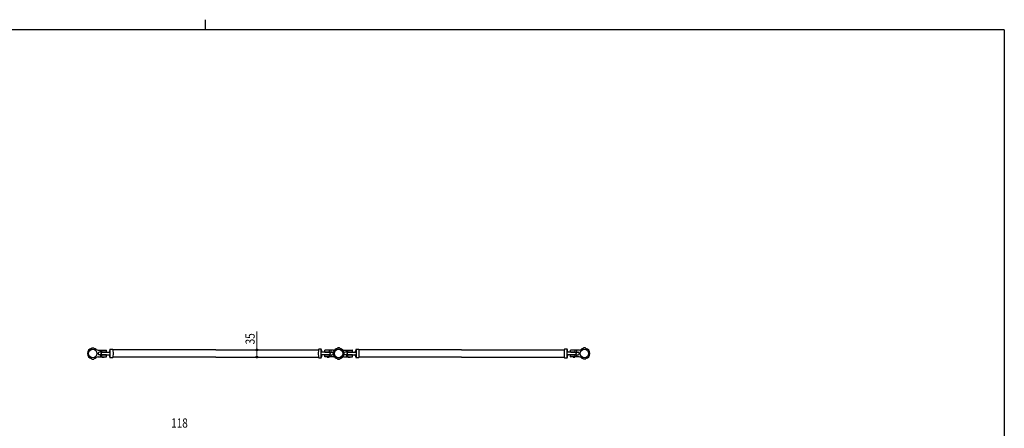
# Model space of a CAD drawing. Units: millimetres. Extents: x 250 to 8280, y 75 to 5795.
# Drawn here: x 3294 to 8100, y 3799 to 5795 of the extents above; entities that cross this region are included whole.
import ezdxf

# ---------------------------------------------------------------- set-up
doc = ezdxf.new("R2010")
doc.units = ezdxf.units.MM
for name, color, linetype, lineweight in [('FRAME', 3, 'Continuous', 30), ('YKK_13', 4, 'Continuous', 30), ('YKK_A1', 4, 'Continuous', 30), ('YKK_D', 6, 'Continuous', 13)]:
    doc.layers.add(name, color=color, linetype=linetype, lineweight=lineweight)
doc.styles.add('text-b', font='extslim2.shx', dxfattribs={"width": 0.8, "bigfont": 'extfont2.shx'})

msp = doc.modelspace()

# ---------------------------------------------------------------- linework, layer by layer
at = {"layer": 'FRAME'}
for p, q in [((4200, 5795), (4200, 5745)), ((8100, 5745), (300, 5745)), ((8100, 5745), (8100, 445))]:
    msp.add_line(p, q, dxfattribs=at)
at = {"layer": 'YKK_13'}
for centre in [(3650.6, 4164.6), (4850.6, 4164.6), (6050.6, 4164.6)]:
    msp.add_circle(centre, 20.5, dxfattribs=at)
at = {"layer": 'YKK_A1', "linetype": 'Continuous', "ltscale": 0.5}
for p, q in [((3645.3, 4191.3), (3643.9, 4189.8)), ((3646.1, 4191.6), (3655.2, 4191.6)), ((3655.9, 4191.3), (3657.4, 4189.8)), ((3676.6, 4181.3), (3717.1, 4181.3)), ((3688.6, 4181.3), (3688.6, 4171.3)), ((3695.6, 4171.3), (3695.6, 4181.3)), ((3735.6, 4185.1), (3748, 4185.1)), ((3735.6, 4144.1), (3735.6, 4185.1)), ((3749, 4184.1), (3749.1, 4180.4)), ((4250.6, 4182.1), (3749, 4182.1)), ((4250.6, 4182.1), (4752.2, 4182.1)), ((4752.3, 4184.1), (4752.2, 4180.4)), ((4765.6, 4185.1), (4753.3, 4185.1)), ((4765.6, 4144.1), (4765.6, 4185.1)), ((4824.7, 4181.3), (4784.1, 4181.3)), ((4805.6, 4171.3), (4805.6, 4181.3)), ((4812.6, 4181.3), (4812.6, 4171.3)), ((4845.3, 4191.3), (4843.9, 4189.8)), ((4845.3, 4191.3), (4843.9, 4189.8)), ((4846.1, 4191.6), (4855.2, 4191.6)), ((4855.2, 4191.6), (4846.1, 4191.6)), ((4855.9, 4191.3), (4857.4, 4189.8)), ((4855.9, 4191.3), (4857.4, 4189.8)), ((4876.6, 4181.3), (4917.1, 4181.3)), ((4888.6, 4181.3), (4888.6, 4171.3)), ((4895.6, 4171.3), (4895.6, 4181.3)), ((4935.6, 4185.1), (4948, 4185.1)), ((4935.6, 4185.1), (4935.6, 4144.1)), ((4949, 4184.1), (4949.1, 4180.4)), ((5450.6, 4182.1), (4949, 4182.1)), ((5450.6, 4182.1), (5952.2, 4182.1)), ((5952.3, 4184.1), (5952.2, 4180.4)), ((5965.6, 4185.1), (5953.3, 4185.1)), ((5965.6, 4144.1), (5965.6, 4185.1)), ((6024.7, 4181.3), (5984.1, 4181.3)), ((6005.6, 4171.3), (6005.6, 4181.3)), ((6012.6, 4181.3), (6012.6, 4171.3)), ((6045.3, 4191.3), (6043.9, 4189.8)), ((6055.2, 4191.6), (6046.1, 4191.6)), ((6055.9, 4191.3), (6057.4, 4189.8)), ((3645.3, 4137.9), (3643.9, 4139.4)), ((3646.1, 4137.6), (3655.2, 4137.6)), ((3655.9, 4137.9), (3657.4, 4139.4)), ((3676.6, 4147.8), (3717.1, 4147.8)), ((3717.1, 4171.3), (3681.6, 4171.3)), ((3717.1, 4157.8), (3681.6, 4157.8)), ((3688.6, 4157.8), (3688.6, 4147.8)), ((3691.6, 4164.6), (3691.7, 4166.3)), ((3691.6, 4164.6), (3691.7, 4162.9)), ((3695.6, 4147.8), (3695.6, 4157.8)), ((3696.7, 4171.1), (3735.6, 4171.1)), ((3696.7, 4158.1), (3735.6, 4158.1)), ((3697, 4147.8), (3697, 4147.2)), ((3697.6, 4146.8), (3697, 4147.2)), ((3697.6, 4146.8), (3705.6, 4146.8)), ((3699.3, 4147.8), (3699.3, 4147.2)), ((3703.9, 4147.8), (3703.9, 4147.2)), ((3705.6, 4146.8), (3706.3, 4147.2)), ((3706.3, 4147.8), (3706.3, 4147.2)), ((3718.1, 4172.3), (3718.1, 4180.3)), ((3718.1, 4148.8), (3718.1, 4156.8)), ((3748, 4144.1), (3735.6, 4144.1)), ((3749.1, 4148.8), (3749, 4145.1)), ((4250.6, 4147.1), (3749, 4147.1)), ((3749.1, 4180.4), (3749.6, 4164.6)), ((3749.6, 4164.6), (3749.1, 4148.8)), ((4250.6, 4147.1), (4752.2, 4147.1)), ((4752.2, 4180.4), (4751.6, 4164.6)), ((4751.6, 4164.6), (4752.2, 4148.8)), ((4752.2, 4148.8), (4752.3, 4145.1)), ((4753.3, 4144.1), (4765.6, 4144.1)), ((4804.6, 4171.1), (4765.6, 4171.1)), ((4804.6, 4158.1), (4765.6, 4158.1)), ((4783.1, 4172.3), (4783.1, 4180.3)), ((4783.1, 4148.8), (4783.1, 4156.8)), ((4784.1, 4171.3), (4819.6, 4171.3)), ((4784.1, 4157.8), (4819.6, 4157.8)), ((4824.7, 4147.8), (4784.1, 4147.8)), ((4795, 4147.8), (4795, 4147.2)), ((4795.6, 4146.8), (4795, 4147.2)), ((4803.6, 4146.8), (4795.6, 4146.8)), ((4797.3, 4147.8), (4797.3, 4147.2)), ((4801.9, 4147.8), (4801.9, 4147.2)), ((4803.6, 4146.8), (4804.3, 4147.2)), ((4804.3, 4147.8), (4804.3, 4147.2)), ((4805.6, 4147.8), (4805.6, 4157.8)), ((4809.6, 4164.6), (4809.6, 4166.3)), ((4809.6, 4164.6), (4809.6, 4162.9)), ((4812.6, 4157.8), (4812.6, 4147.8)), ((4845.3, 4137.9), (4843.9, 4139.4)), ((4845.3, 4137.9), (4843.9, 4139.4)), ((4846.1, 4137.6), (4855.2, 4137.6)), ((4855.2, 4137.6), (4846.1, 4137.6)), ((4855.9, 4137.9), (4857.4, 4139.4)), ((4855.9, 4137.9), (4857.4, 4139.4)), ((4876.6, 4147.8), (4917.1, 4147.8)), ((4917.1, 4171.3), (4881.6, 4171.3)), ((4917.1, 4157.8), (4881.6, 4157.8)), ((4888.6, 4157.8), (4888.6, 4147.8)), ((4891.6, 4164.6), (4891.7, 4166.3)), ((4891.6, 4164.6), (4891.7, 4162.9)), ((4895.6, 4147.8), (4895.6, 4157.8)), ((4896.7, 4171.1), (4935.6, 4171.1)), ((4896.7, 4158.1), (4935.6, 4158.1)), ((4897, 4147.8), (4897, 4147.2)), ((4897.6, 4146.8), (4897, 4147.2)), ((4897.6, 4146.8), (4905.6, 4146.8)), ((4899.3, 4147.8), (4899.3, 4147.2)), ((4903.9, 4147.8), (4903.9, 4147.2)), ((4905.6, 4146.8), (4906.3, 4147.2)), ((4906.3, 4147.8), (4906.3, 4147.2)), ((4918.1, 4172.3), (4918.1, 4180.3)), ((4918.1, 4148.8), (4918.1, 4156.8)), ((4948, 4144.1), (4935.6, 4144.1)), ((4949.1, 4148.8), (4949, 4145.1)), ((5450.6, 4147.1), (4949, 4147.1)), ((4949.1, 4180.4), (4949.6, 4164.6)), ((4949.6, 4164.6), (4949.1, 4148.8)), ((5450.6, 4147.1), (5952.2, 4147.1)), ((5952.2, 4180.4), (5951.6, 4164.6)), ((5951.6, 4164.6), (5952.2, 4148.8)), ((5952.2, 4148.8), (5952.3, 4145.1)), ((5953.3, 4144.1), (5965.6, 4144.1)), ((6004.6, 4171.1), (5965.6, 4171.1)), ((6004.6, 4158.1), (5965.6, 4158.1)), ((5983.1, 4172.3), (5983.1, 4180.3)), ((5983.1, 4148.8), (5983.1, 4156.8)), ((5984.1, 4171.3), (6019.6, 4171.3)), ((5984.1, 4157.8), (6019.6, 4157.8)), ((6024.7, 4147.8), (5984.1, 4147.8)), ((5995, 4147.8), (5995, 4147.2)), ((5995.6, 4146.8), (5995, 4147.2)), ((6003.6, 4146.8), (5995.6, 4146.8)), ((5997.3, 4147.8), (5997.3, 4147.2)), ((6001.9, 4147.8), (6001.9, 4147.2)), ((6003.6, 4146.8), (6004.3, 4147.2)), ((6004.3, 4147.8), (6004.3, 4147.2)), ((6005.6, 4147.8), (6005.6, 4157.8)), ((6009.6, 4164.6), (6009.6, 4166.3)), ((6009.6, 4164.6), (6009.6, 4162.9)), ((6012.6, 4157.8), (6012.6, 4147.8)), ((6045.3, 4137.9), (6043.9, 4139.4)), ((6055.2, 4137.6), (6046.1, 4137.6)), ((6055.9, 4137.9), (6057.4, 4139.4))]:
    msp.add_line(p, q, dxfattribs=at)
at = {"layer": 'YKK_A1'}
for p, q in [((3676.7, 4166.9), (3676.7, 4162.3)), ((4824.6, 4166.9), (4824.6, 4162.3)), ((4876.7, 4166.9), (4876.7, 4162.3)), ((6024.6, 4166.9), (6024.6, 4162.3))]:
    msp.add_line(p, q, dxfattribs=at)
at = {"layer": 'YKK_A1', "linetype": 'Continuous', "ltscale": 0.5}
for centre in [(3650.6, 4164.6), (4850.6, 4164.6), (4850.6, 4164.6), (6050.6, 4164.6)]:
    msp.add_circle(centre, 20.5, dxfattribs=at)
for centre, radius, start, end in [((3650.6, 4164.6), 26, 106.0556, 253.9444), ((3643.2, 4190.5), 1, 286.0556, 315), ((3646.1, 4190.6), 1, 90, 135), ((3655.2, 4190.6), 1, 45, 90), ((3658.1, 4190.5), 1, 225, 253.9444), ((3650.6, 4164.6), 26, 50.7498, 73.9444), ((3676.6, 4196.3), 15, 230.7498, 270), ((3717.1, 4180.3), 1, 0, 90), ((3775.2, 4164.6), 44.5, 152.5861, 171.6057), ((3748, 4184.1), 1, 2, 90), ((4753.3, 4184.1), 1, 90, 178), ((4726.1, 4164.6), 44.5, 8.3943, 27.4139), ((4784.1, 4180.3), 1, 90, 180), ((4850.6, 4164.6), 26, 106.0556, 253.9444), ((4824.7, 4196.3), 15, 270, 309.2502), ((4850.6, 4164.6), 26, 106.0556, 129.2502), ((4843.2, 4190.5), 1, 286.0556, 315), ((4843.2, 4190.5), 1, 286.0556, 315), ((4846.1, 4190.6), 1, 90, 135), ((4846.1, 4190.6), 1, 90, 135), ((4855.2, 4190.6), 1, 45, 90), ((4855.2, 4190.6), 1, 45, 90), ((4858.1, 4190.5), 1, 225, 253.9444), ((4858.1, 4190.5), 1, 225, 253.9444), ((4850.6, 4164.6), 26, 50.7498, 73.9444), ((4850.6, 4164.6), 26, 286.0556, 73.9444), ((4876.6, 4196.3), 15, 230.7498, 270), ((4917.1, 4180.3), 1, 0, 90), ((4975.2, 4164.6), 44.5, 152.5861, 171.6057), ((4948, 4184.1), 1, 2, 90), ((5953.3, 4184.1), 1, 90, 178), ((5926.1, 4164.6), 44.5, 8.3943, 27.4139), ((5984.1, 4180.3), 1, 90, 180), ((6024.7, 4196.3), 15, 270, 309.2502), ((6050.6, 4164.6), 26, 106.0556, 129.2502), ((6043.2, 4190.5), 1, 286.0556, 315), ((6046.1, 4190.6), 1, 90, 135), ((6055.2, 4190.6), 1, 45, 90), ((6058.1, 4190.5), 1, 225, 253.9444), ((6050.6, 4164.6), 26, 286.0556, 73.9444), ((3643.2, 4138.6), 1, 45, 73.9444), ((3646.1, 4138.6), 1, 225, 270), ((3655.2, 4138.6), 1, 270, 315), ((3658.1, 4138.6), 1, 106.0556, 135), ((3650.6, 4164.6), 26, 286.0556, 309.2502), ((3676.6, 4132.8), 15, 90, 129.2502), ((3681.6, 4166.3), 5, 90, 174.1645), ((3681.6, 4162.8), 5, 185.8355, 270), ((3696.7, 4166.1), 5, 90, 178), ((3696.7, 4163.1), 5, 182, 270), ((3698.2, 4148.9), 2.04, 235.6158, 304.3842), ((3701.6, 4154.5), 7.64, 252.412, 287.588), ((3705.1, 4148.9), 2.04, 235.6158, 304.3842), ((3717.1, 4172.3), 1, 270, 0), ((3717.1, 4156.8), 1, 0, 90), ((3717.1, 4148.8), 1, 270, 0), ((3730.3, 4157.1), 1, 9.4824, 90), ((3775.2, 4164.6), 44.5, 188.3943, 207.4139), ((3748, 4145.1), 1, 270, 358), ((4753.3, 4145.1), 1, 182, 270), ((4726.1, 4164.6), 44.5, 332.5861, 351.6057), ((4771, 4157.1), 1, 90, 170.5176), ((4784.1, 4172.3), 1, 180, 270), ((4784.1, 4156.8), 1, 90, 180), ((4784.1, 4148.8), 1, 180, 270), ((4796.2, 4148.9), 2.04, 235.6158, 304.3842), ((4799.6, 4154.5), 7.64, 252.412, 287.588), ((4803.1, 4148.9), 2.04, 235.6158, 304.3842), ((4804.6, 4166.1), 5, 2, 90), ((4804.6, 4163.1), 5, 270, 358), ((4819.6, 4166.3), 5, 5.8355, 90), ((4819.6, 4162.8), 5, 270, 354.1645), ((4824.7, 4132.8), 15, 50.7498, 90), ((4850.6, 4164.6), 26, 230.7498, 253.9444), ((4843.2, 4138.6), 1, 45, 73.9444), ((4843.2, 4138.6), 1, 45, 73.9444), ((4846.1, 4138.6), 1, 225, 270), ((4846.1, 4138.6), 1, 225, 270), ((4855.2, 4138.6), 1, 270, 315), ((4855.2, 4138.6), 1, 270, 315), ((4858.1, 4138.6), 1, 106.0556, 135), ((4858.1, 4138.6), 1, 106.0556, 135), ((4850.6, 4164.6), 26, 286.0556, 309.2502), ((4876.6, 4132.8), 15, 90, 129.2502), ((4881.6, 4166.3), 5, 90, 174.1645), ((4881.6, 4162.8), 5, 185.8355, 270), ((4896.7, 4166.1), 5, 90, 178), ((4896.7, 4163.1), 5, 182, 270), ((4898.2, 4148.9), 2.04, 235.6158, 304.3842), ((4901.6, 4154.5), 7.64, 252.412, 287.588), ((4905.1, 4148.9), 2.04, 235.6158, 304.3842), ((4917.1, 4172.3), 1, 270, 0), ((4917.1, 4156.8), 1, 0, 90), ((4917.1, 4148.8), 1, 270, 0), ((4930.3, 4157.1), 1, 9.4824, 90), ((4975.2, 4164.6), 44.5, 188.3943, 207.4139), ((4948, 4145.1), 1, 270, 358), ((5953.3, 4145.1), 1, 182, 270), ((5926.1, 4164.6), 44.5, 332.5861, 351.6057), ((5971, 4157.1), 1, 90, 170.5176), ((5984.1, 4172.3), 1, 180, 270), ((5984.1, 4156.8), 1, 90, 180), ((5984.1, 4148.8), 1, 180, 270), ((5996.2, 4148.9), 2.04, 235.6158, 304.3842), ((5999.6, 4154.5), 7.64, 252.412, 287.588), ((6003.1, 4148.9), 2.04, 235.6158, 304.3842), ((6004.6, 4166.1), 5, 2, 90), ((6004.6, 4163.1), 5, 270, 358), ((6019.6, 4166.3), 5, 5.8355, 90), ((6019.6, 4162.8), 5, 270, 354.1645), ((6024.7, 4132.8), 15, 50.7498, 90), ((6050.6, 4164.6), 26, 230.7498, 253.9444), ((6043.2, 4138.6), 1, 45, 73.9444), ((6046.1, 4138.6), 1, 225, 270), ((6055.2, 4138.6), 1, 270, 315), ((6058.1, 4138.6), 1, 106.0556, 135)]:
    msp.add_arc(centre, radius, start, end, dxfattribs=at)
at = {"layer": 'YKK_D'}
for p, q in [((4451.1, 4182.1), (4451.1, 4271.9)), ((4633.1, 4182.1), (4450.1, 4182.1)), ((4451.1, 4147.1), (4451.1, 4182.1)), ((4633.1, 4147.1), (4450.1, 4147.1))]:
    msp.add_line(p, q, dxfattribs=at)
at = {"layer": 'YKK_D', "linetype": 'ByBlock', "lineweight": -2}
for centre in [(4451.1, 4182.1), (4451.1, 4147.1)]:
    msp.add_circle(centre, 4.25, dxfattribs=at)

# ---------------------------------------------------------------- texts
at = {"layer": 'YKK_D', "style": 'text-b', "width": 0.8}
msp.add_text('35', height=45, rotation=90, dxfattribs=at).set_placement((4441.1, 4209.1))
msp.add_text('118', height=45, dxfattribs=at).set_placement((4032.8, 3802.6))

doc.saveas('drawing.dxf')
